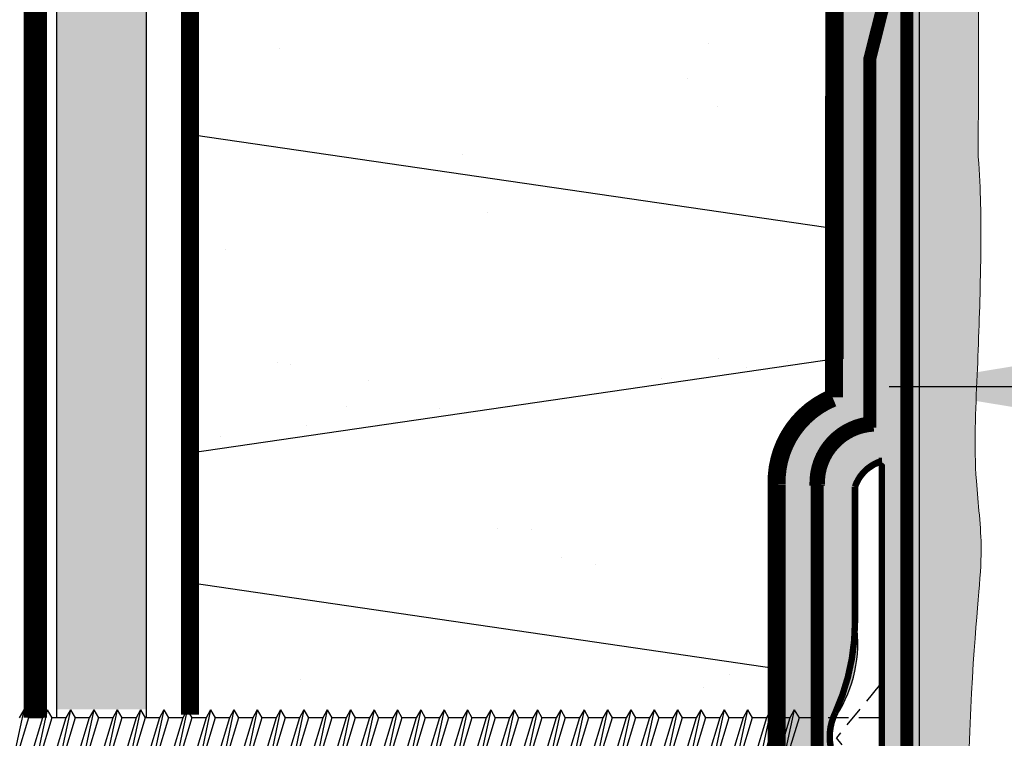
# Model space of a CAD drawing. Units: millimetres. Extents: x 3947 to 15586, y 1066 to 10387.
# Drawn here: x 7153 to 7230, y 2466 to 2522 of the extents above; entities that cross this region are included whole.
import ezdxf

# ---------------------------------------------------------------- set-up
doc = ezdxf.new("R2010")
doc.units = ezdxf.units.MM
doc.header["$LTSCALE"] = 50
for name, pattern in [('ACAD_ISO03W100', [30, 12, -18]), ('ACAD_ISO12W100', [21, 12, -3, 0, -3, 0, -3]), ('HIDDEN', [9.524999999999999, 6.35, -3.175])]:
    doc.linetypes.add(name, pattern=pattern)
for name, color, linetype in [('Blanc .25', 7, 'Continuous'), ('Gris .08', 8, 'Continuous'), ('Rouge .15', 1, 'Continuous'), ('Trame 30%', 9, 'Continuous')]:
    doc.layers.add(name, color=color, linetype=linetype)
doc.styles.add('Stylus', font='stylu.ttf')
doc.dimstyles.new('LEADER 1_4', dxfattribs={"dimscale": 4, "dimtxt": 2, "dimasz": 4, "dimexe": 1.25, "dimexo": 0.625, "dimtad": 1, "dimtxsty": 'Stylus', "dimcen": 2.5, "dimclrd": 1, "dimclre": 1, "dimclrt": 7, "dimadec": 0, "dimazin": 0, "dimtfac": 1, "dimtmove": 0, "dimatfit": 3, "dimfxl": 0, "dimarcsym": 0})

# ---------------------------------------------------------------- blocks, each defined once
blk = doc.blocks.new('A$C09104A6B')
at = {"layer": 'Gris .08', "linetype": 'HIDDEN', "ltscale": 0.005}
for p, q in [((60.66650545203356, 27.09751513998298), (57.35020933550874, 23.0338252883605)), ((60.66650545203356, 27.09751513998298), (60.66650545203356, 18.62628146979705)), ((60.66650545203356, 24.5892631734463), (54.43916581647136, 24.58878489407584)), ((60.66650545203356, 18.69274736269779), (57.35020933550874, 23.0338252883605))]:
    blk.add_line(p, q, dxfattribs=at)
at = {"layer": 'Gris .08'}
for p, q in [((-5.709741229733929, 25.19743249831731), (-6.615394518150246, 20.98037409750054)), ((-5.358338371582697, 24.58878489407584), (-6.263991660000947, 21.58902170174201)), ((-5.709741229733929, 25.19743249831731), (-6.061144087883285, 24.58878489407584)), ((-5.709741229733929, 25.19743249831731), (-5.358338371582697, 24.58878489407584)), ((-4.249692957241216, 24.58878489407584), (-5.358338371582697, 24.58878489407584)), ((-4.249692957241216, 24.58878489407584), (-5.155346245659523, 21.58902170174201)), ((-3.898290099091859, 25.19743249831731), (-4.803943387508177, 20.98037409750054)), ((-3.546887240940627, 24.58878489407584), (-4.452540529358878, 21.58902170174201)), ((-3.898290099091859, 25.19743249831731), (-4.249692957241216, 24.58878489407584)), ((-3.898290099091859, 25.19743249831731), (-3.546887240940627, 24.58878489407584)), ((-2.438241826599146, 24.58878489407584), (-3.546887240940627, 24.58878489407584)), ((-2.438241826599146, 24.58878489407584), (-3.343895115017453, 21.58902170174201)), ((-2.08683896844979, 25.19743249831731), (-2.992492256866107, 20.98037409750054)), ((-1.735436110298558, 24.58878489407584), (-2.641089398716808, 21.58902170174201)), ((-2.08683896844979, 25.19743249831731), (-2.438241826599146, 24.58878489407584)), ((-2.08683896844979, 25.19743249831731), (-1.735436110298558, 24.58878489407584)), ((-0.6267906959570766, 24.58878489407584), (-1.735436110298558, 24.58878489407584)), ((-0.6267906959570766, 24.58878489407584), (-1.532443984375384, 21.58902170174201)), ((-0.2753878378077204, 25.19743249831731), (-1.181041126224038, 20.98037409750054)), ((0.07601502034351171, 24.58878489407584), (-0.8296382680747385, 21.58902170174201)), ((-0.2753878378077204, 25.19743249831731), (-0.6267906959570766, 24.58878489407584)), ((-0.2753878378077204, 25.19743249831731), (0.07601502034351171, 24.58878489407584)), ((1.184660434684993, 24.58878489407584), (0.07601502034351171, 24.58878489407584)), ((1.184660434684993, 24.58878489407584), (0.2790071462666859, 21.58902170174201)), ((1.536063292834349, 25.19743249831731), (0.6304100044180316, 20.98037409750054)), ((1.887466150985581, 24.58878489407584), (0.981812862567331, 21.58902170174201)), ((1.536063292834349, 25.19743249831731), (1.184660434684993, 24.58878489407584)), ((1.536063292834349, 25.19743249831731), (1.887466150985581, 24.58878489407584)), ((2.996111565327062, 24.58878489407584), (1.887466150985581, 24.58878489407584)), ((2.996111565327062, 24.58878489407584), (2.090458276908755, 21.58902170174201)), ((3.347514423476419, 25.19743249831731), (2.441861135060101, 20.98037409750054)), ((3.698917281627651, 24.58878489407584), (2.793263993209401, 21.58902170174201)), ((3.347514423476419, 25.19743249831731), (2.996111565327062, 24.58878489407584)), ((3.347514423476419, 25.19743249831731), (3.698917281627651, 24.58878489407584)), ((4.807562695969132, 24.58878489407584), (3.698917281627651, 24.58878489407584)), ((4.807562695969132, 24.58878489407584), (3.901909407550825, 21.58902170174201)), ((5.158965554118488, 25.19743249831731), (4.253312265702171, 20.98037409750054)), ((5.51036841226972, 24.58878489407584), (4.60471512385147, 21.58902170174201)), ((5.158965554118488, 25.19743249831731), (4.807562695969132, 24.58878489407584)), ((5.158965554118488, 25.19743249831731), (5.51036841226972, 24.58878489407584)), ((6.619013826611205, 24.58878489407584), (5.510368412269724, 24.58878489407584)), ((6.619013826611205, 24.58878489407584), (5.713360538192898, 21.58902170174201)), ((6.970416684760561, 25.19743249831731), (6.064763396344244, 20.98037409750054)), ((7.321819542911793, 24.58878489407584), (6.416166254493543, 21.58902170174201)), ((6.970416684760561, 25.19743249831731), (6.619013826611205, 24.58878489407584)), ((6.970416684760561, 25.19743249831731), (7.321819542911793, 24.58878489407584)), ((8.430464957253275, 24.58878489407584), (7.321819542911793, 24.58878489407584)), ((8.430464957253275, 24.58878489407584), (7.524811668834968, 21.58902170174201)), ((8.78186781540263, 25.19743249831731), (7.876214526986313, 20.98037409750054)), ((9.133270673553863, 24.58878489407584), (8.227617385135613, 21.58902170174201)), ((8.78186781540263, 25.19743249831731), (8.430464957253275, 24.58878489407584)), ((8.78186781540263, 25.19743249831731), (9.133270673553863, 24.58878489407584)), ((10.24191608789534, 24.58878489407584), (9.133270673553863, 24.58878489407584)), ((10.24191608789534, 24.58878489407584), (9.336262799477037, 21.58902170174201)), ((10.5933189460447, 25.19743249831731), (9.687665657628383, 20.98037409750054)), ((10.94472180419593, 24.58878489407584), (10.03906851577768, 21.58902170174201)), ((10.5933189460447, 25.19743249831731), (10.24191608789534, 24.58878489407584)), ((10.5933189460447, 25.19743249831731), (10.94472180419593, 24.58878489407584)), ((12.05336721853741, 24.58878489407584), (10.94472180419593, 24.58878489407584)), ((12.05336721853741, 24.58878489407584), (11.14771393011911, 21.58902170174201)), ((12.40477007668677, 25.19743249831731), (11.49911678827045, 20.98037409750054)), ((12.756172934838, 24.58878489407584), (11.85051964641975, 21.58902170174201)), ((12.40477007668677, 25.19743249831731), (12.05336721853741, 24.58878489407584)), ((12.40477007668677, 25.19743249831731), (12.756172934838, 24.58878489407584)), ((13.86481834917948, 24.58878489407584), (12.756172934838, 24.58878489407584)), ((13.86481834917948, 24.58878489407584), (12.95916506076117, 21.58902170174201)), ((14.21622120732884, 25.19743249831731), (13.31056791891252, 20.98037409750054)), ((14.56762406548007, 24.58878489407584), (13.66197077706182, 21.58902170174201)), ((14.21622120732884, 25.19743249831731), (13.86481834917948, 24.58878489407584)), ((14.21622120732884, 25.19743249831731), (14.56762406548007, 24.58878489407584)), ((15.67626947982155, 24.58878489407584), (14.56762406548007, 24.58878489407584)), ((15.67626947982155, 24.58878489407584), (14.77061619140324, 21.58902170174201)), ((16.02767233797091, 25.19743249831731), (15.12201904955459, 20.98037409750054)), ((16.37907519612214, 24.58878489407584), (15.47342190770389, 21.58902170174201)), ((16.02767233797091, 25.19743249831731), (15.67626947982155, 24.58878489407584)), ((16.02767233797091, 25.19743249831731), (16.37907519612214, 24.58878489407584)), ((17.48772061046362, 24.58878489407584), (16.37907519612214, 24.58878489407584)), ((17.48772061046362, 24.58878489407584), (16.58206732204531, 21.58902170174201)), ((17.83912346861297, 25.19743249831731), (16.93347018019666, 20.98037409750054)), ((18.19052632676421, 24.58878489407584), (17.28487303834596, 21.58902170174201)), ((17.83912346861297, 25.19743249831731), (17.48772061046362, 24.58878489407584)), ((17.83912346861297, 25.19743249831731), (18.19052632676421, 24.58878489407584)), ((19.29917174110569, 24.58878489407584), (18.19052632676421, 24.58878489407584)), ((19.29917174110569, 24.58878489407584), (18.39351845268738, 21.58902170174201)), ((19.65057459925504, 25.19743249831731), (18.74492131083873, 20.98037409750054)), ((20.00197745740628, 24.58878489407584), (19.09632416898803, 21.58902170174201)), ((19.65057459925504, 25.19743249831731), (19.29917174110569, 24.58878489407584)), ((19.65057459925504, 25.19743249831731), (20.00197745740628, 24.58878489407584)), ((21.11062287174776, 24.58878489407584), (20.00197745740628, 24.58878489407584)), ((21.11062287174776, 24.58878489407584), (20.20496958332945, 21.58902170174201)), ((21.46202572989711, 25.19743249831731), (20.5563724414808, 20.98037409750054)), ((21.81342858804835, 24.58878489407584), (20.9077752996301, 21.58902170174201)), ((21.46202572989711, 25.19743249831731), (21.11062287174776, 24.58878489407584)), ((21.46202572989711, 25.19743249831731), (21.81342858804835, 24.58878489407584)), ((22.92207400238983, 24.58878489407584), (21.81342858804835, 24.58878489407584)), ((22.92207400238983, 24.58878489407584), (22.01642071397152, 21.58902170174201)), ((23.27347686053918, 25.19743249831731), (22.36782357212287, 20.98037409750054)), ((23.62487971869042, 24.58878489407584), (22.71922643027217, 21.58902170174201)), ((23.27347686053918, 25.19743249831731), (22.92207400238983, 24.58878489407584)), ((23.27347686053918, 25.19743249831731), (23.62487971869042, 24.58878489407584)), ((24.7335251330319, 24.58878489407584), (23.62487971869042, 24.58878489407584)), ((24.7335251330319, 24.58878489407584), (23.82787184461359, 21.58902170174201)), ((25.08492799118125, 25.19743249831731), (24.17927470276494, 20.98037409750054)), ((25.43633084933249, 24.58878489407584), (24.53067756091423, 21.58902170174201)), ((25.08492799118125, 25.19743249831731), (24.7335251330319, 24.58878489407584)), ((25.08492799118125, 25.19743249831731), (25.43633084933249, 24.58878489407584)), ((26.54497626367397, 24.58878489407584), (25.43633084933249, 24.58878489407584)), ((26.54497626367397, 24.58878489407584), (25.63932297525566, 21.58902170174201)), ((26.89637912182332, 25.19743249831731), (25.99072583340701, 20.98037409750054)), ((27.24778197997455, 24.58878489407584), (26.3421286915563, 21.58902170174201)), ((26.89637912182332, 25.19743249831731), (26.54497626367397, 24.58878489407584)), ((26.89637912182332, 25.19743249831731), (27.24778197997455, 24.58878489407584)), ((28.35642739431604, 24.58878489407584), (27.24778197997455, 24.58878489407584)), ((28.35642739431604, 24.58878489407584), (27.45077410589773, 21.58902170174201)), ((28.70783025246539, 25.1974324983173), (27.80217696404907, 20.98037409750054)), ((29.05923311061662, 24.58878489407584), (28.15357982219837, 21.58902170174201)), ((28.70783025246539, 25.1974324983173), (28.35642739431604, 24.58878489407584)), ((28.70783025246539, 25.1974324983173), (29.05923311061662, 24.58878489407584)), ((30.16787852495811, 24.58878489407584), (29.05923311061662, 24.58878489407584)), ((30.16787852495811, 24.58878489407584), (29.2622252365398, 21.58902170174201)), ((30.51928138310746, 25.1974324983173), (29.61362809469114, 20.98037409750054)), ((30.87068424125869, 24.58878489407584), (29.96503095284044, 21.58902170174201)), ((30.51928138310746, 25.1974324983173), (30.16787852495811, 24.58878489407584)), ((30.51928138310746, 25.1974324983173), (30.87068424125869, 24.58878489407584)), ((31.97932965560017, 24.58878489407584), (30.87068424125869, 24.58878489407584)), ((31.97932965560017, 24.58878489407584), (31.07367636718187, 21.58902170174201)), ((32.33073251374953, 25.1974324983173), (31.42507922533321, 20.98037409750054)), ((32.68213537190076, 24.58878489407584), (31.77648208348251, 21.58902170174201)), ((32.33073251374953, 25.1974324983173), (31.97932965560017, 24.58878489407584)), ((32.33073251374953, 25.1974324983173), (32.68213537190076, 24.58878489407584)), ((33.79078078624224, 24.58878489407584), (32.68213537190076, 24.58878489407584)), ((33.79078078624224, 24.58878489407584), (32.88512749782393, 21.58902170174201)), ((34.14218364439159, 25.19743249831731), (33.23653035597528, 20.98037409750054)), ((34.49358650254283, 24.58878489407584), (33.58793321412458, 21.58902170174201)), ((34.14218364439159, 25.19743249831731), (33.79078078624224, 24.58878489407584)), ((34.14218364439159, 25.19743249831731), (34.49358650254283, 24.58878489407584)), ((35.60223191688431, 24.58878489407584), (34.49358650254283, 24.58878489407584)), ((35.60223191688431, 24.58878489407584), (34.696578628466, 21.58902170174201)), ((35.95363477503366, 25.19743249831731), (35.04798148661735, 20.98037409750054)), ((36.3050376331849, 24.58878489407584), (35.39938434476664, 21.58902170174201)), ((35.95363477503366, 25.19743249831731), (35.60223191688431, 24.58878489407584)), ((35.95363477503366, 25.19743249831731), (36.3050376331849, 24.58878489407584)), ((37.41368304752638, 24.58878489407584), (36.3050376331849, 24.58878489407584)), ((37.41368304752638, 24.58878489407584), (36.50802975910807, 21.58902170174201)), ((37.76508590567573, 25.19743249831731), (36.85943261725942, 20.98037409750054)), ((38.11648876382696, 24.58878489407584), (37.21083547540871, 21.58902170174201)), ((37.76508590567573, 25.19743249831731), (37.41368304752638, 24.58878489407584)), ((37.76508590567573, 25.19743249831731), (38.11648876382696, 24.58878489407584)), ((39.22513417816845, 24.58878489407584), (38.11648876382696, 24.58878489407584)), ((39.22513417816845, 24.58878489407584), (38.31948088975014, 21.58902170174201)), ((39.5765370363178, 25.19743249831731), (38.67088374790148, 20.98037409750054)), ((39.92793989446903, 24.58878489407584), (39.02228660605078, 21.58902170174201)), ((39.5765370363178, 25.19743249831731), (39.22513417816845, 24.58878489407584)), ((39.5765370363178, 25.19743249831731), (39.92793989446903, 24.58878489407584)), ((41.03658530881052, 24.58878489407584), (39.92793989446903, 24.58878489407584)), ((41.03658530881052, 24.58878489407584), (40.13093202039221, 21.58902170174201)), ((41.38798816695987, 25.19743249831731), (40.48233487854355, 20.98037409750054)), ((41.7393910251111, 24.58878489407584), (40.83373773669285, 21.58902170174201)), ((41.38798816695987, 25.19743249831731), (41.03658530881052, 24.58878489407584)), ((41.38798816695987, 25.19743249831731), (41.7393910251111, 24.58878489407584)), ((42.84803643945259, 24.58878489407584), (41.7393910251111, 24.58878489407584)), ((42.84803643945259, 24.58878489407584), (41.94238315103428, 21.58902170174201)), ((43.19943929760194, 25.19743249831731), (42.29378600918562, 20.98037409750054)), ((43.55084215575317, 24.58878489407584), (42.64518886733492, 21.58902170174201)), ((43.19943929760194, 25.19743249831731), (42.84803643945259, 24.58878489407584)), ((43.19943929760194, 25.19743249831731), (43.55084215575317, 24.58878489407584)), ((44.65948757009465, 24.58878489407584), (43.55084215575317, 24.58878489407584)), ((44.65948757009465, 24.58878489407584), (43.75383428167635, 21.58902170174201)), ((45.01089042824401, 25.19743249831731), (44.10523713982769, 20.98037409750054)), ((45.36229328639524, 24.58878489407584), (44.45663999797699, 21.58902170174201)), ((45.01089042824401, 25.19743249831731), (44.65948757009465, 24.58878489407584)), ((45.01089042824401, 25.19743249831731), (45.36229328639524, 24.58878489407584)), ((46.47093870073672, 24.58878489407584), (45.36229328639524, 24.58878489407584)), ((46.47093870073672, 24.58878489407584), (45.56528541231842, 21.58902170174201)), ((46.82234155888608, 25.19743249831731), (45.91668827046976, 20.98037409750054)), ((47.17374441703731, 24.58878489407584), (46.26809112861906, 21.58902170174201)), ((46.82234155888608, 25.19743249831731), (46.47093870073672, 24.58878489407584)), ((46.82234155888608, 25.19743249831731), (47.17374441703731, 24.58878489407584)), ((48.28238983137879, 24.58878489407584), (47.17374441703731, 24.58878489407584)), ((48.28238983137879, 24.58878489407584), (47.37673654296049, 21.58902170174201)), ((48.63379268952815, 25.19743249831731), (47.72813940111183, 20.98037409750054)), ((48.98519554767938, 24.58878489407584), (48.07954225926113, 21.58902170174201)), ((48.63379268952815, 25.19743249831731), (48.28238983137879, 24.58878489407584)), ((48.63379268952815, 25.19743249831731), (48.98519554767938, 24.58878489407584)), ((50.09384096202086, 24.58878489407584), (48.98519554767938, 24.58878489407584)), ((50.09384096202086, 24.58878489407584), (49.18818767360256, 21.58902170174201)), ((50.44524382017022, 25.19743249831731), (49.5395905317539, 20.98037409750054)), ((50.79664667832145, 24.58878489407584), (49.8909933899032, 21.58902170174201)), ((50.44524382017022, 25.19743249831731), (50.09384096202086, 24.58878489407584)), ((50.44524382017022, 25.19743249831731), (50.79664667832145, 24.58878489407584)), ((51.90529209266293, 24.58878489407584), (50.79664667832145, 24.58878489407584)), ((51.90529209266293, 24.58878489407584), (50.99963880424463, 21.58902170174201)), ((52.25669495081229, 25.19743249831731), (51.35104166239597, 20.98037409750054)), ((52.60809780896352, 24.58878489407584), (51.70244452054527, 21.58902170174201)), ((52.25669495081229, 25.19743249831731), (51.90529209266293, 24.58878489407584)), ((52.25669495081229, 25.19743249831731), (52.60809780896352, 24.58878489407584)), ((53.716743223305, 24.58878489407584), (52.60809780896352, 24.58878489407584)), ((53.716743223305, 24.58878489407584), (52.8110899348867, 21.58902170174201)), ((54.06814608145436, 25.19743249831731), (53.16249279303804, 20.98037409750054)), ((54.43916581647136, 24.58878489407584), (53.51389565118734, 21.58902170174201)), ((54.06814608145436, 25.19743249831731), (53.716743223305, 24.58878489407584)), ((54.06814608145436, 25.19743249831731), (54.43916581647136, 24.58878489407584))]:
    blk.add_line(p, q, dxfattribs=at)
at = {"layer": 'Gris .08', "const_width": 0.5}
for points in [[(58.78245483726187, 32.0541430911635), (58.78245483726187, 42.50199658458723, -0.2441699964795767), (60.87241487931806, 44.50199658458723), (60.86851414301782, 44.50199658458723), (60.86851414301782, 1.56565399213423), (60.87241487931806, 1.56565399213423, -0.1647487499548345), (58.78245483726187, 3.56565399213423), (58.78245483726187, 14.12366350465435)], [(58.78245483726187, 14.12366350465433, 0.09884217173482077), (57.25766741243905, 21.24094176562632, -0.2332944842380135), (57.25766741243905, 24.98156505298294, 0.1066578832109278), (58.78245483726187, 32.0541430911635, -13.32222070344691)]]:
    blk.add_lwpolyline(points, format="xyb", dxfattribs=at)

msp = doc.modelspace()

# ---------------------------------------------------------------- hatches: boundary and pattern name
at = {"layer": 'Blanc .25'}
h = msp.add_hatch(dxfattribs=at)
h.set_pattern_fill('AR-SAND', color=256, scale=0.5, style=0)
h.set_pattern_definition([(37.50000000000001, (0, 0), (-0.8000156479920228, 24.47066186646712), [0, -19.304, 0, -21.59, 0, -20.6375]), (7.499999999999999, (0, 0), (22.47616415690013, 35.84125502841771), [0, -10.414, 0, -17.399, 0, -6.6675]), (327.5, (-15.621, 0), (39.5496185120729, 0.07185923392728455), [0, -6.35, 0, -22.86, 0, -29.845]), (317.5, (-15.621, 0), (38.17782262361486, 11.14646616286081), [0, -3.175, 0, -14.986, 0, -17.145])])
h.paths.add_polyline_path([(7216.605928630897, 2643.444096282936), (7166.6059036309, 2643.444096282936), (7166.6059036309, 2164.520663407528), (7216.605928630897, 2164.520663407528)])
at = {"layer": 'Rouge .15'}
h = msp.add_hatch(dxfattribs=at)
h.set_pattern_fill('AR-SAND', color=256, scale=0.04, angle=45, style=0)
h.set_pattern_definition([(82.50000000000001, (1900.27365583456, -7.343206855909557), (-1.429525394852197, 1.339013956492116), [0, -1.544319999999999, 0, -1.727199999999999, 0, -1.650999999999999]), (52.49999999999999, (1900.27365583456, -7.343206855909557), (-0.7560437109139599, 3.298931405378937), [0, -0.8331200000000001, 0, -1.39192, 0, -0.5334000000000001]), (12.5, (1899.389998632247, -8.226864058222873), (2.233199303330152, 2.241329247586289), [0, -0.508, 0, -1.8288, 0, -2.3876]), (2.499999999999997, (1899.389998632247, -8.226864058222873), (1.529124436645598, 2.790203126249643), [0, -0.254, 0, -1.19888, 0, -1.3716])])
h.paths.add_polyline_path([(7156.257790236668, 2468.170626396612), (7163.223221590767, 2468.170626396612), (7163.223221590768, 2647.485908838904), (7156.257790236668, 2647.485908838904)])
h.paths.add_polyline_path([(7163.223221590768, 2463.817936293672), (7156.257790236667, 2463.817936293672), (7156.257790236668, 2378.37347038701), (7163.223221590768, 2378.37347038701)])
h = msp.add_hatch(dxfattribs=at)
h.set_pattern_fill('DOTS', color=256, scale=0.8, angle=45, style=0)
h.set_pattern_definition([(45, (1891.400733123, -9.720699330976004), (-0.4490128060534576, 1.347038418160373), [0, -1.27])])
edge = h.paths.add_edge_path()
edge.add_spline(control_points=[(7227.757548352738, 2388.185475352501), (7226.745371259874, 2392.874604349236), (7227.400225907157, 2412.766799351965), (7228.42455565918, 2418.718472514283), (7227.474679621293, 2425.438642197422), (7227.809540411285, 2432.503419900231), (7228.075288858381, 2439.725110677547), (7228.122173315667, 2445.324432260908), (7227.988757552894, 2448.293356271993), (7227.628049498782, 2449.60204594775)], knot_values=[156.4004456038633, 156.4004456038633, 156.4004456038633, 156.4004456038633, 162.2201544339403, 168.8870029581873, 174.2429410490303, 182.5205809804289, 190.2884543562911, 195.862375928372, 199.537725632266, 199.537725632266, 199.537725632266, 199.537725632266], degree=3, periodic=0)
edge.add_spline(control_points=[(7227.628049498782, 2449.60204594775), (7226.615872405919, 2454.291174944485), (7227.270727053201, 2474.183369947214), (7228.295056805224, 2480.135043109532), (7227.345180767337, 2486.855212792671), (7227.680041557329, 2493.91999049548), (7227.945790004424, 2501.141681272796), (7227.992674461711, 2506.741002856157), (7227.859258698936, 2509.709926867242), (7227.757548352738, 2511.018616543)], knot_values=[156.4004456038633, 156.4004456038633, 156.4004456038633, 156.4004456038633, 162.2201544339403, 168.8870029581873, 174.2429410490303, 182.5205809804289, 190.2884543562911, 195.862375928372, 199.537725632266, 199.537725632266, 199.537725632266, 199.537725632266], degree=3, periodic=0)
edge.add_spline(control_points=[(7227.757548352738, 2511.018616543), (7227.82451334462, 2531.910244900485), (7227.400225907157, 2552.091595153341), (7228.42455565918, 2558.043268315659), (7227.474679621293, 2564.763437998798), (7227.779177561573, 2571.187630747951), (7227.95827980976, 2575.892511911483), (7227.852968481913, 2577.481845904356)], knot_values=[156.4004456038633, 156.4004456038633, 156.4004456038633, 156.4004456038633, 162.2201544339403, 168.8870029581873, 174.2429410490303, 182.5205809804289, 188.3479194479423, 188.3479194479423, 188.3479194479423, 188.3479194479423], degree=3, periodic=0)
edge.add_spline(control_points=[(7227.852968481913, 2577.481845904356), (7227.81789924592, 2578.01110263303), (7227.605101611747, 2579.908373367883), (7226.702235888488, 2581.556823712183), (7226.55410075506, 2587.226073928806), (7223.187550703766, 2592.128422598371)], knot_values=[188.3479194479423, 188.3479194479423, 188.3479194479423, 188.3479194479423, 190.2884543562911, 195.862375928372, 199.537725632266, 199.537725632266, 199.537725632266, 199.537725632266], degree=3, periodic=0)
edge.add_line((7223.187550703766, 2592.12842259837), (7223.187550703768, 2383.126101762542))
edge.add_line((7223.187550703768, 2383.126101762542), (7227.961860773295, 2383.126101762542))
edge.add_spline(control_points=[(7227.961860773295, 2383.126101762542), (7227.957963926925, 2383.587481277817), (7227.932658754235, 2385.243401569389), (7227.859258698938, 2386.876785676743), (7227.757548352738, 2388.185475352502)], knot_values=[194.449143826071, 194.449143826071, 194.449143826071, 194.449143826071, 195.862375928372, 199.537725632266, 199.537725632266, 199.537725632266, 199.537725632266], degree=3, periodic=0)
at = {"layer": 'Trame 30%'}
h = msp.add_hatch(color=256, dxfattribs=at)
h.dxf.hatch_style = 1
h.paths.add_polyline_path([(7219.568549156218, 2647.485908838904), (7219.568549156218, 2523.598827724411), (7216.633912039004, 2523.598827724411), (7216.474600015988, 2492.33049872212), (7213.239593327618, 2489.636978604819), (7212.109401940139, 2485.805691596722), (7212.112979234067, 2446.34381939038), (7213.499320573607, 2442.308220345351), (7216.605928630898, 2439.571351046738), (7216.605928630898, 2284.419500509939), (7219.920428490346, 2284.419500509939), (7219.920428490345, 2159.602295959995), (7223.187550703771, 2159.602295959995), (7223.187550703764, 2647.485908838904)])
edge = h.paths.add_edge_path(flags=16)
edge.add_line((7220.385186840256, 2487.242100466363), (7220.385186840256, 2444.30575787391))
edge.add_arc((7222.292756837527, 2448.391113654118), 4.508764259236684, 207.5492957099067, 244.9707776942763, ccw=False)
edge.add_line((7218.2952267982, 2446.30575787391), (7218.2952267982, 2457.528403509958))
edge.add_arc((7203.671036184796, 2457.528403509957), 14.6241906134037, 7.126576680877917e-12, 27.71231723569285)
edge.add_arc((7219.598134070142, 2465.894685052238), 3.366560173989688, 147.1333497803768, 207.7123172356471, ccw=False)
edge.add_arc((7208.174504987905, 2473.275533570647), 10.23403636661218, 327.1333497804166, 368.5341159716219)
edge.add_line((7218.2952267982, 2474.794246970783), (7218.2952267982, 2485.242100466363))
edge.add_arc((7221.265875464797, 2484.229815204623), 3.138387316997778, 106.2971047417472, 161.182821854065, ccw=False)

# ---------------------------------------------------------------- linework, layer by layer
at = {"layer": 'Blanc .25', "linetype": 'ACAD_ISO03W100', "ltscale": 0.004, "const_width": 1.8}
msp.add_lwpolyline([(7154.601142049633, 2467.523593494047), (7154.601142049503, 2647.485908838904)], dxfattribs=at)
at = {"layer": 'Blanc .25', "const_width": 1.4000007}
for points in [[(7216.605928630898, 2495.34103933692), (7216.605928630897, 2643.444096282936), (7166.6059036309, 2643.444096282936), (7166.6059036309, 2540.519025638606), (7166.6059036309, 2540.519025638606), (7166.6059036309, 2467.747999435928)], [(7216.566078584823, 2515.747152466218), (7216.566078584823, 2492.36752015959)]]:
    msp.add_lwpolyline(points, dxfattribs=at)
at = {"layer": 'Blanc .25', "linetype": 'ACAD_ISO12W100', "ltscale": 0.01, "const_width": 1}
for points in [[(7221.599712307419, 2562.824188872379), (7220.336675227285, 2558.115733478502), (7220.380006707848, 2522.723345182407), (7219.353736820627, 2518.664923854049), (7219.353736820627, 2490.031738990563)], [(7222.224430302478, 2554.802303015802), (7222.224430302478, 2416.190115310447)], [(7222.224430302478, 2377.134964760862), (7222.224430302478, 2515.747152466217)]]:
    msp.add_lwpolyline(points, dxfattribs=at)
at = {"layer": 'Blanc .25', "const_width": 1.4000007}
for points in [[(7212.112966204621, 2473.894343432753), (7212.112979240919, 2485.5809880235, -0.3123771034395639), (7216.474600015988, 2492.33049872212)], [(7216.700098075947, 2439.486337048248, -0.2645921742521014), (7212.112979234067, 2446.34381939038), (7212.112966204621, 2473.894343432753, 1.844052045088394e-14)]]:
    msp.add_lwpolyline(points, format="xyb", dxfattribs=at)
at = {"layer": 'Blanc .25', "linetype": 'ACAD_ISO12W100', "ltscale": 0.01}
for points, const_width in [([(7215.260965306118, 2485.530511652036), (7215.260965355572, 2485.574845364046, -0.4097903851135736), (7219.639421785291, 2490.3119191809)], 1.2), ([(7219.353736820627, 2442.10781305012, -0.3698230572637899), (7215.260965355572, 2446.517278654507), (7215.260965355572, 2485.574845364046)], 1)]:
    msp.add_lwpolyline(points, format="xyb", dxfattribs=dict(at, const_width=const_width))
at = {"layer": 'Blanc .25', "linetype": 'Continuous', "lineweight": 5}
for points in [[(7227.757548352738, 2511.018616543), (7227.82451334462, 2531.910244900485), (7227.400225907157, 2552.091595153341), (7228.42455565918, 2558.043268315659), (7227.474679621293, 2564.763437998798), (7227.809540411285, 2571.828215701607), (7228.075288858379, 2579.049906478922), (7226.702235888488, 2581.556823712183), (7226.55410075506, 2587.226073928806), (7223.187550703766, 2592.128422598371)], [(7227.628049498782, 2449.60204594775), (7226.615872405919, 2454.291174944485), (7227.270727053201, 2474.183369947214), (7228.295056805224, 2480.135043109532), (7227.345180767337, 2486.855212792671), (7227.680041557329, 2493.91999049548), (7227.945790004424, 2501.141681272796), (7227.992674461711, 2506.741002856157), (7227.859258698936, 2509.709926867242), (7227.757548352738, 2511.018616543)]]:
    msp.add_open_spline(points, degree=3, knots=[156.4004456038633, 156.4004456038633, 156.4004456038633, 156.4004456038633, 162.2201544339403, 168.8870029581873, 174.2429410490303, 182.5205809804289, 190.2884543562911, 195.862375928372, 199.537725632266, 199.537725632266, 199.537725632266, 199.537725632266], dxfattribs=at)
at = {"layer": 'Gris .08'}
for p, q in [((7156.257790236668, 2467.523593494047), (7156.257790236668, 2647.485908838903)), ((7163.223221590767, 2467.523593494047), (7163.223221590766, 2647.485908838903)), ((7217.001793630941, 2505.394498916917), (7166.869813630932, 2512.716695269019)), ((7216.737883630914, 2495.360312471948), (7166.605903630905, 2488.038116119827)), ((7212.11296742272, 2471.318694874122), (7166.737858630919, 2477.946110269873))]:
    msp.add_line(p, q, dxfattribs=at)
msp.add_lwpolyline([(7220.385186840256, 2487.242100466363), (7220.385186840256, 2444.30575787391, -0.1647487499549305), (7218.2952267982, 2446.30575787391), (7218.2952267982, 2457.528403509958, 0.1215105794745336), (7216.617739640709, 2464.329125583517, -0.2706586288848258), (7216.770439373378, 2467.721668934759, 0.1826358832558989), (7218.2952267982, 2474.794246970783), (7218.2952267982, 2485.242100466363, -0.2441699964796301), (7220.385186840256, 2487.242100466363, -7.595754112717734)], format="xyb", dxfattribs=at)
at = {"layer": 'Rouge .15'}
msp.add_line((7223.187550703771, 2159.602295959995), (7223.187550703764, 2647.485908838904), dxfattribs=at)

# ---------------------------------------------------------------- block references
at = {"layer": 'Gris .08'}
msp.add_blockref('A$C09104A6B', (7159.413644918941, 2442.934808599972), dxfattribs=at)

# ---------------------------------------------------------------- leaders
at = {"layer": 'Rouge .15'}
msp.add_leader([(7220.83788062733, 2493.199938608424), (7277.766527952037, 2493.199938608424), (7288.981026931042, 2493.199938608424)], dimstyle='LEADER 1_4', dxfattribs=at)

doc.saveas('drawing.dxf')
